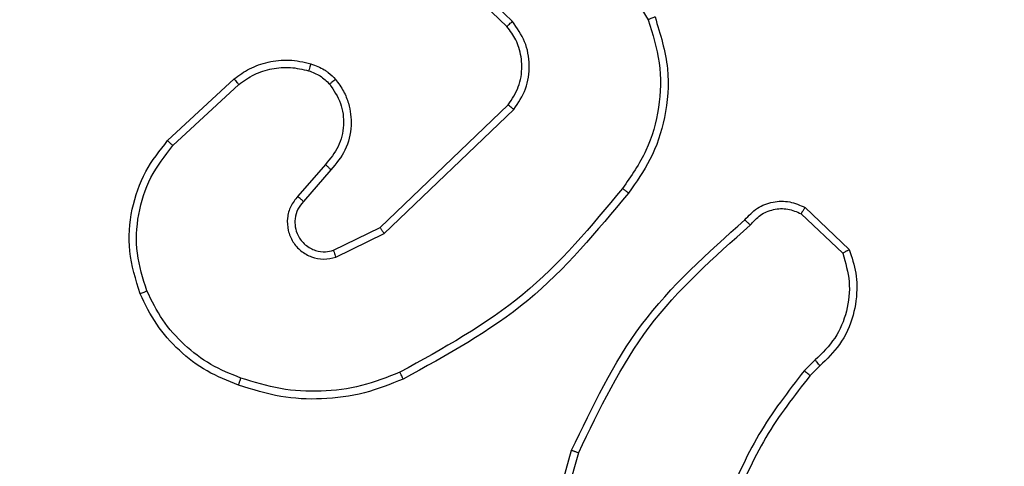
# Model space of a CAD drawing. Units: millimetres. Extents: x 4.6 to 17.7, y 7.9 to 24.3.
# Drawn here: x 12.4 to 12.4, y 14.3 to 14.3 of the extents above; entities that cross this region are included whole.
import ezdxf

# ---------------------------------------------------------------- set-up
doc = ezdxf.new("R2010")
doc.units = ezdxf.units.MM
doc.layers.add('SLD-0', color=179, linetype='Continuous')
doc.styles.add('SLDTEXTSTYLE2', font='TXT', dxfattribs={"width": 0.75})
doc.dimstyles.new('SLDDIMSTYLE1', dxfattribs={"dimtxt": 0.264583, "dimasz": 0.2, "dimexe": 0, "dimexo": 0.0625, "dimgap": 0.066146, "dimtad": 0, "dimdec": 0, "dimlfac": 75, "dimrnd": 1e-09, "dimzin": 12, "dimdsep": 46, "dimtxsty": 'SLDTEXTSTYLE2', "dimsah": 1, "dimcen": 0.09, "dimadec": 0, "dimazin": 3, "dimtfac": 1, "dimtdec": 0, "dimtofl": 0, "dimtmove": 0, "dimatfit": 3, "dimfxl": 0, "dimfrac": 2, "dimtolj": 1, "dimtzin": 12, "dimarcsym": 0})

# ---------------------------------------------------------------- blocks, each defined once
blk = doc.blocks.new('_D')
at = {"layer": 'SLD-0', "color": 7}
for p, q in [((9.296241, 21.57274), (17.477688, 21.57274)), ((17.477688, 21.57274), (17.477688, 15.159854)), ((17.477688, 7.881661), (17.477688, 14.377863)), ((12.091697, 7.881661), (17.477688, 7.881661))]:
    blk.add_line(p, q, dxfattribs=at)
for points in [[(17.477688, 21.57274), (17.427688, 21.37274), (17.527688, 21.37274)], [(17.477688, 7.881661), (17.527688, 8.081661), (17.427688, 8.081661)]]:
    blk.add_solid(points, dxfattribs=at)
at = {"layer": 'SLD-0', "color": 7, "insert": (17.346819, 14.377863), "char_height": 0.2645833, "attachment_point": 1, "rotation": 90, "style": 'SLDTEXTSTYLE2'}
blk.add_mtext('1027', dxfattribs=at)
blk = doc.blocks.new('_D_1')
at = {"layer": 'SLD-0', "color": 7}
for p, q in [((9.304481, 18.906074), (16.428191, 18.906074)), ((16.428191, 18.906074), (16.428191, 15.062105)), ((16.428191, 10.544691), (16.428191, 14.475612)), ((11.95247, 10.544691), (16.428191, 10.544691))]:
    blk.add_line(p, q, dxfattribs=at)
for points in [[(16.428191, 18.906074), (16.378191, 18.706074), (16.478191, 18.706074)], [(16.428191, 10.544691), (16.478191, 10.744691), (16.378191, 10.744691)]]:
    blk.add_solid(points, dxfattribs=at)
at = {"layer": 'SLD-0', "color": 7, "insert": (16.297322, 14.475612), "char_height": 0.2645833, "attachment_point": 1, "rotation": 90, "style": 'SLDTEXTSTYLE2'}
blk.add_mtext('627', dxfattribs=at)

msp = doc.modelspace()

# ---------------------------------------------------------------- linework, layer by layer
at = {"color": 7, "linetype": 'Continuous', "lineweight": 25}
for p, q in [((12.38533, 14.346247), (12.388225, 14.341524)), ((12.383192, 14.341279), (12.380344, 14.344025)), ((12.383387, 14.341463), (12.380516, 14.344232)), ((12.37109, 14.337212), (12.373464, 14.339415)), ((12.37128, 14.337035), (12.373626, 14.339213)), ((12.378667, 14.334114), (12.383236, 14.338487)), ((12.378817, 14.3339), (12.383439, 14.338322)), ((12.376718, 14.336363), (12.375731, 14.335227)), ((12.376915, 14.336175), (12.375932, 14.335042)), ((12.393825, 14.334829), (12.395401, 14.333327)), ((12.393682, 14.334606), (12.395167, 14.333197)), ((12.377006, 14.333304), (12.378667, 14.334114)), ((12.377086, 14.333054), (12.378817, 14.3339)), ((12.394186, 14.329391), (12.393795, 14.329006)), ((12.394356, 14.329183), (12.393998, 14.328831)), ((12.384168, 14.321436), (12.385499, 14.326171)), ((12.384427, 14.32138), (12.38575, 14.326087))]:
    msp.add_line(p, q, dxfattribs=at)
for points, knots in [([(12.383192, 14.341279), (12.383195, 14.341283), (12.383199, 14.34129), (12.383244, 14.341333), (12.383309, 14.341393), (12.383361, 14.34144), (12.383387, 14.341463)], [0, 0, 0, 0, 0.250346, 0.50041, 0.749904, 1, 1, 1, 1]), ([(12.383439, 14.338322), (12.383596, 14.338561), (12.383911, 14.33904), (12.384031, 14.339903), (12.383879, 14.340761), (12.383551, 14.341229), (12.383387, 14.341463)], [0, 0, 0, 0, 0.250284, 0.500081, 0.750026, 1, 1, 1, 1]), ([(12.388225, 14.341524), (12.388387, 14.341015), (12.38871, 14.339998), (12.38866, 14.338383), (12.388231, 14.336824), (12.387618, 14.335949), (12.387312, 14.335511)], [0, 0, 0, 0, 0.249986, 0.499965, 0.749885, 1, 1, 1, 1]), ([(12.388472, 14.341623), (12.388661, 14.341011), (12.389023, 14.33984), (12.388882, 14.33807), (12.388385, 14.336548), (12.387801, 14.335731), (12.387525, 14.335344)], [0, 0, 0, 0, 0.286583, 0.548802, 0.786633, 1, 1, 1, 1]), ([(12.388472, 14.341623), (12.388468, 14.341622), (12.38846, 14.341619), (12.388404, 14.341597), (12.388322, 14.341564), (12.388257, 14.341538), (12.388225, 14.341524)], [0, 0, 0, 0, 0.249886, 0.499729, 0.749704, 1, 1, 1, 1]), ([(12.383236, 14.338487), (12.383373, 14.338694), (12.383647, 14.33911), (12.38376, 14.339841), (12.383669, 14.340412), (12.383481, 14.340892), (12.383307, 14.341126), (12.383192, 14.341279)], [0, 0, 0, 0, 0.244202, 0.489922, 0.713032, 0.811015, 1, 1, 1, 1]), ([(12.373464, 14.339415), (12.373642, 14.339544), (12.374011, 14.33981), (12.374683, 14.34004), (12.375437, 14.340127), (12.375941, 14.340013), (12.3762, 14.339954)], [0, 0, 0, 0, 0.226389, 0.468555, 0.726398, 1, 1, 1, 1]), ([(12.373626, 14.339213), (12.373807, 14.339341), (12.374168, 14.339597), (12.374806, 14.339798), (12.375472, 14.339854), (12.375903, 14.339754), (12.376119, 14.339704)], [0, 0, 0, 0, 0.25005, 0.499938, 0.74989, 1, 1, 1, 1]), ([(12.3762, 14.339954), (12.376198, 14.339951), (12.376194, 14.339943), (12.376175, 14.339886), (12.376148, 14.339803), (12.376129, 14.339737), (12.376119, 14.339704)], [0, 0, 0, 0, 0.250786, 0.50005, 0.750049, 1, 1, 1, 1]), ([(12.376119, 14.339704), (12.376261, 14.339651), (12.376545, 14.339545), (12.376762, 14.339333), (12.376871, 14.339227)], [0, 0, 0, 0, 0.499773, 1, 1, 1, 1]), ([(12.3762, 14.339954), (12.376366, 14.339892), (12.376551, 14.339823), (12.376744, 14.339694), (12.376887, 14.339591), (12.376995, 14.339481), (12.377077, 14.339396)], [0, 0, 0, 0, 0.499533, 0.560114, 0.663835, 1, 1, 1, 1]), ([(12.373464, 14.339415), (12.373466, 14.339412), (12.373471, 14.339405), (12.373507, 14.339359), (12.373561, 14.339292), (12.373605, 14.33924), (12.373626, 14.339213)], [0, 0, 0, 0, 0.25035, 0.50029, 0.749373, 1, 1, 1, 1]), ([(12.377077, 14.339396), (12.377073, 14.339394), (12.377066, 14.339389), (12.377019, 14.339351), (12.376951, 14.339294), (12.376898, 14.339249), (12.376871, 14.339227)], [0, 0, 0, 0, 0.249689, 0.500187, 0.749566, 1, 1, 1, 1]), ([(12.377077, 14.339396), (12.37718, 14.339258), (12.377374, 14.338996), (12.377594, 14.338441), (12.37768, 14.337716), (12.377481, 14.336853), (12.377101, 14.336398), (12.376915, 14.336175)], [0, 0, 0, 0, 0.145303, 0.276021, 0.502107, 0.756326, 1, 1, 1, 1]), ([(12.376871, 14.339227), (12.377017, 14.339006), (12.377309, 14.338565), (12.377406, 14.337763), (12.377228, 14.336973), (12.376888, 14.336567), (12.376718, 14.336363)], [0, 0, 0, 0, 0.249917, 0.499872, 0.749619, 1, 1, 1, 1]), ([(12.383236, 14.338487), (12.383239, 14.338485), (12.383245, 14.33848), (12.383292, 14.338442), (12.383359, 14.338387), (12.383412, 14.338344), (12.383439, 14.338322)], [0, 0, 0, 0, 0.250466, 0.50007, 0.749737, 1, 1, 1, 1]), ([(12.37011, 14.331749), (12.369953, 14.332252), (12.369647, 14.333235), (12.369766, 14.334755), (12.37023, 14.336125), (12.370808, 14.336856), (12.37109, 14.337212)], [0, 0, 0, 0, 0.268409, 0.524546, 0.768408, 1, 1, 1, 1]), ([(12.370351, 14.331853), (12.370211, 14.332296), (12.369931, 14.333183), (12.370003, 14.334589), (12.370421, 14.335935), (12.370994, 14.336668), (12.37128, 14.337035)], [0, 0, 0, 0, 0.249985, 0.499969, 0.749874, 1, 1, 1, 1]), ([(12.37109, 14.337212), (12.371093, 14.337209), (12.371098, 14.337203), (12.371142, 14.337163), (12.371204, 14.337105), (12.371254, 14.337058), (12.37128, 14.337035)], [0, 0, 0, 0, 0.250473, 0.499879, 0.749331, 1, 1, 1, 1]), ([(12.376915, 14.336175), (12.376913, 14.336177), (12.376909, 14.336182), (12.376878, 14.336211), (12.376841, 14.336246), (12.376805, 14.33628), (12.376763, 14.33632), (12.376733, 14.336348), (12.376718, 14.336363)], [0, 0, 0, 0, 0.205767, 0.440492, 0.569526, 0.70566, 0.849085, 1, 1, 1, 1]), ([(12.387312, 14.335511), (12.386198, 14.334165), (12.383971, 14.331474), (12.380908, 14.329796), (12.379376, 14.328957)], [0, 0, 0, 0, 0.500006, 1, 1, 1, 1]), ([(12.387312, 14.335511), (12.387328, 14.335498), (12.387361, 14.335473), (12.387406, 14.335438), (12.387445, 14.335408), (12.387484, 14.335376), (12.387517, 14.335351), (12.387522, 14.335346), (12.387525, 14.335344)], [0, 0, 0, 0, 0.15, 0.29309, 0.42888, 0.557189, 0.792266, 1, 1, 1, 1]), ([(12.375731, 14.335227), (12.37564, 14.335112), (12.375458, 14.334882), (12.375342, 14.334449), (12.375368, 14.334008), (12.375537, 14.333597), (12.37583, 14.333263), (12.376216, 14.333047), (12.376656, 14.332958), (12.376942, 14.333022), (12.377086, 14.333054)], [0, 0, 0, 0, 0.125119, 0.250186, 0.37496, 0.500034, 0.624904, 0.74999, 0.874973, 1, 1, 1, 1]), ([(12.375932, 14.335042), (12.375931, 14.335043), (12.375928, 14.335046), (12.375905, 14.335067), (12.375871, 14.335098), (12.375834, 14.335133), (12.375786, 14.335177), (12.37575, 14.33521), (12.375731, 14.335227)], [0, 0, 0, 0, 0.1559566, 0.3748059, 0.5075387, 0.6557787, 0.8199383, 1, 1, 1, 1]), ([(12.387525, 14.335344), (12.386398, 14.333981), (12.384146, 14.331256), (12.381043, 14.329561), (12.379492, 14.328713)], [0, 0, 0, 0, 0.500143, 1, 1, 1, 1]), ([(12.375932, 14.335042), (12.37586, 14.334954), (12.375712, 14.334773), (12.375623, 14.334449), (12.375629, 14.334125), (12.375735, 14.333793), (12.37594, 14.333533), (12.376173, 14.333374), (12.376414, 14.333274), (12.376701, 14.333231), (12.376911, 14.333281), (12.377006, 14.333304)], [0, 0, 0, 0, 0.121968, 0.248409, 0.350795, 0.467181, 0.616932, 0.696762, 0.769019, 0.895873, 1, 1, 1, 1]), ([(12.391676, 14.334386), (12.391816, 14.334537), (12.392093, 14.334836), (12.392673, 14.335052), (12.393282, 14.335072), (12.393645, 14.334909), (12.393825, 14.334829)], [0, 0, 0, 0, 0.25499, 0.506621, 0.755019, 1, 1, 1, 1]), ([(12.391869, 14.334202), (12.391982, 14.334329), (12.392209, 14.334584), (12.392691, 14.334782), (12.393212, 14.33481), (12.393525, 14.334674), (12.393682, 14.334606)], [0, 0, 0, 0, 0.2499744, 0.4998869, 0.7496763, 1, 1, 1, 1]), ([(12.393825, 14.334829), (12.393823, 14.334826), (12.393819, 14.334821), (12.393796, 14.334785), (12.393769, 14.334743), (12.393743, 14.334703), (12.393714, 14.334656), (12.393693, 14.334623), (12.393682, 14.334606)], [0, 0, 0, 0, 0.215539, 0.453427, 0.58123, 0.715128, 0.854869, 1, 1, 1, 1]), ([(12.378667, 14.334114), (12.378668, 14.334112), (12.378671, 14.334107), (12.378693, 14.334076), (12.378719, 14.334038), (12.378747, 14.333998), (12.37878, 14.333952), (12.378805, 14.333917), (12.378817, 14.3339)], [0, 0, 0, 0, 0.1943373, 0.4249383, 0.5548529, 0.6935195, 0.8422886, 1, 1, 1, 1]), ([(12.385499, 14.326171), (12.386239, 14.327728), (12.387741, 14.330884), (12.390353, 14.333208), (12.391676, 14.334386)], [0, 0, 0, 0, 0.49328, 1, 1, 1, 1]), ([(12.38575, 14.326087), (12.386497, 14.327645), (12.387991, 14.330762), (12.390576, 14.333055), (12.391869, 14.334202)], [0, 0, 0, 0, 0.499985, 1, 1, 1, 1]), ([(12.391676, 14.334386), (12.391679, 14.334384), (12.391684, 14.334379), (12.391717, 14.334347), (12.391755, 14.334311), (12.391789, 14.334278), (12.391828, 14.334241), (12.391855, 14.334215), (12.391869, 14.334202)], [0, 0, 0, 0, 0.228373, 0.470171, 0.596529, 0.727179, 0.861909, 1, 1, 1, 1]), ([(12.377006, 14.333304), (12.377007, 14.3333), (12.377008, 14.333291), (12.377026, 14.333234), (12.377053, 14.333152), (12.377075, 14.333087), (12.377086, 14.333054)], [0, 0, 0, 0, 0.249727, 0.49976, 0.749569, 1, 1, 1, 1]), ([(12.395167, 14.333197), (12.395266, 14.332859), (12.395463, 14.332184), (12.395346, 14.331122), (12.394938, 14.330133), (12.394437, 14.329638), (12.394186, 14.329391)], [0, 0, 0, 0, 0.249975, 0.499943, 0.749795, 1, 1, 1, 1]), ([(12.395401, 14.333327), (12.395493, 14.333052), (12.395633, 14.33263), (12.395694, 14.331834), (12.39558, 14.330942), (12.395127, 14.329932), (12.394603, 14.329422), (12.394356, 14.329183)], [0, 0, 0, 0, 0.190181, 0.290662, 0.522264, 0.775136, 1, 1, 1, 1]), ([(12.395401, 14.333327), (12.395398, 14.333326), (12.395392, 14.333323), (12.395355, 14.333302), (12.39531, 14.333277), (12.395268, 14.333254), (12.395219, 14.333227), (12.395185, 14.333207), (12.395167, 14.333197)], [0, 0, 0, 0, 0.2134613, 0.4504192, 0.5784438, 0.7129621, 0.8535206, 1, 1, 1, 1]), ([(12.37011, 14.331749), (12.370114, 14.331751), (12.370121, 14.331755), (12.370176, 14.331779), (12.370255, 14.331814), (12.370319, 14.33184), (12.370351, 14.331853)], [0, 0, 0, 0, 0.250292, 0.500149, 0.749667, 1, 1, 1, 1]), ([(12.373622, 14.328494), (12.373238, 14.328646), (12.37247, 14.328949), (12.371481, 14.329707), (12.370651, 14.330635), (12.370291, 14.331377), (12.37011, 14.331749)], [0, 0, 0, 0, 0.250008, 0.499985, 0.750001, 1, 1, 1, 1]), ([(12.373705, 14.328748), (12.373339, 14.328893), (12.372608, 14.329185), (12.371667, 14.329911), (12.370871, 14.330792), (12.370524, 14.3315), (12.370351, 14.331853)], [0, 0, 0, 0, 0.2498998, 0.5000045, 0.7500888, 1, 1, 1, 1]), ([(12.394356, 14.329183), (12.394353, 14.329186), (12.394348, 14.329193), (12.39431, 14.329241), (12.394253, 14.329309), (12.394208, 14.329364), (12.394186, 14.329391)], [0, 0, 0, 0, 0.250187, 0.499851, 0.75011, 1, 1, 1, 1]), ([(12.379376, 14.328957), (12.378924, 14.328777), (12.378019, 14.328417), (12.376563, 14.328241), (12.375098, 14.32831), (12.374169, 14.328602), (12.373705, 14.328748)], [0, 0, 0, 0, 0.249956, 0.499992, 0.750033, 1, 1, 1, 1]), ([(12.379492, 14.328713), (12.37949, 14.328717), (12.379486, 14.328725), (12.379459, 14.32878), (12.379421, 14.328862), (12.379391, 14.328925), (12.379376, 14.328957)], [0, 0, 0, 0, 0.249989, 0.500191, 0.749877, 1, 1, 1, 1]), ([(12.393795, 14.329006), (12.393222, 14.328269), (12.392075, 14.326794), (12.391341, 14.325076), (12.390974, 14.324217)], [0, 0, 0, 0, 0.500014, 1, 1, 1, 1]), ([(12.393998, 14.328831), (12.39344, 14.328115), (12.392313, 14.326668), (12.391591, 14.32498), (12.391226, 14.324128)], [0, 0, 0, 0, 0.494659, 1, 1, 1, 1]), ([(12.393998, 14.328831), (12.393994, 14.328835), (12.393987, 14.328842), (12.393932, 14.328888), (12.393865, 14.328946), (12.393818, 14.328986), (12.393795, 14.329006)], [0, 0, 0, 0, 0.279971, 0.558994, 0.779293, 1, 1, 1, 1]), ([(12.373622, 14.328494), (12.373622, 14.328497), (12.373623, 14.328503), (12.373636, 14.328543), (12.373651, 14.328591), (12.373667, 14.328637), (12.373685, 14.32869), (12.373698, 14.328728), (12.373705, 14.328748)], [0, 0, 0, 0, 0.2093517, 0.4447813, 0.5736053, 0.7088657, 0.8510734, 1, 1, 1, 1]), ([(12.379492, 14.328713), (12.379037, 14.32853), (12.378102, 14.328153), (12.37661, 14.327963), (12.375079, 14.328035), (12.374118, 14.328338), (12.373622, 14.328494)], [0, 0, 0, 0, 0.243424, 0.500022, 0.742033, 1, 1, 1, 1]), ([(12.385499, 14.326171), (12.385501, 14.32617), (12.385507, 14.326169), (12.385544, 14.326157), (12.385591, 14.326141), (12.385636, 14.326126), (12.38569, 14.326107), (12.38573, 14.326094), (12.38575, 14.326087)], [0, 0, 0, 0, 0.200832, 0.434153, 0.563584, 0.700711, 0.846611, 1, 1, 1, 1])]:
    msp.add_open_spline(points, degree=3, knots=knots, dxfattribs=at)

# ---------------------------------------------------------------- dimensions: what is measured, and where the dimension line sits
at = {"layer": 'SLD-0', "color": 7}
for base, p1, p2, picture, middle in [((17.477688, 21.57274), (12.091697, 7.881661), (9.296241, 21.57274), '_D', (17.477688, 14.768858)), ((16.428191, 10.544691), (9.304481, 18.906074), (11.95247, 10.544691), '_D_1', (16.428191, 14.768858))]:
    dim = msp.add_linear_dim(base=base, p1=p1, p2=p2, angle=90, dimstyle='SLDDIMSTYLE1', dxfattribs=at)
    dim.commit()
    dim.dimension.update_dxf_attribs({"geometry": picture, "text_midpoint": middle, "dimtype": 160})

doc.saveas('drawing.dxf')
